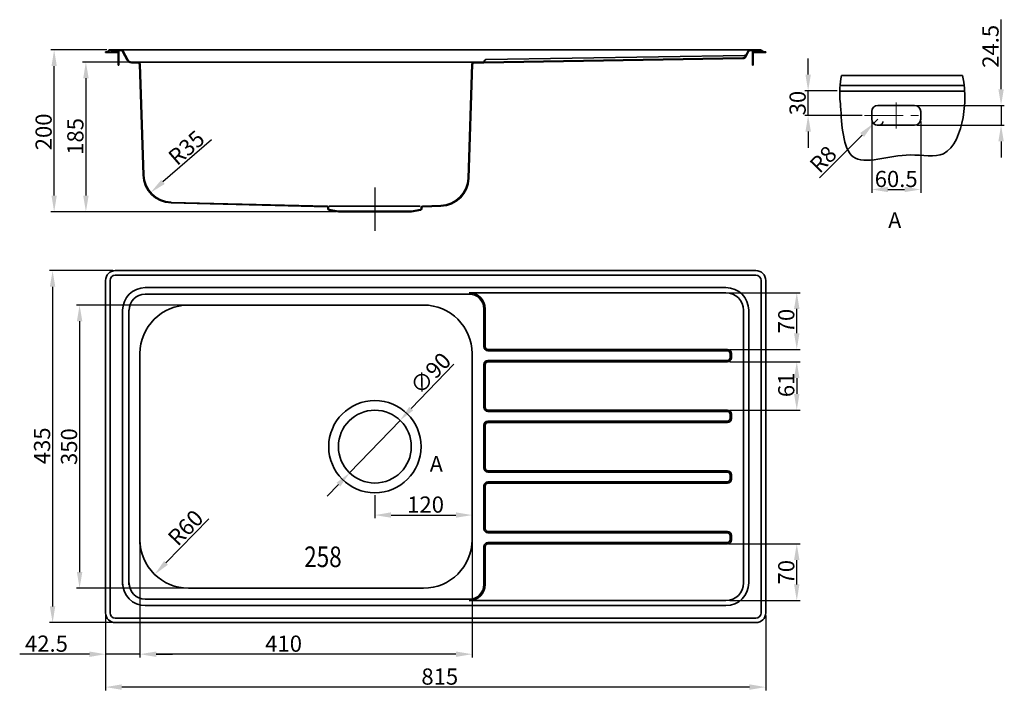
# Model space of a CAD drawing. Units: millimetres. Extents: x -2486 to 141509, y -83330 to -48662.
# Drawn here: x -2486 to -1271, y -49491 to -48662 of the extents above; entities that cross this region are included whole.
import ezdxf

# ---------------------------------------------------------------- set-up
doc = ezdxf.new("R2010")
doc.units = ezdxf.units.MM
doc.linetypes.add('CENTER', pattern=[50.8, 31.75, -6.35, 6.35, -6.35])
doc.layers.get('0').update_dxf_attribs({"lineweight": 35})
doc.layers.add('2', color=6, linetype='Continuous', lineweight=15)
doc.layers.add('尺寸线', color=3, linetype='Continuous', lineweight=30)
doc.layers.add('3', color=6, linetype='Continuous')
doc.layers.add('图层3', color=6, linetype='CENTER')
doc.styles.get("Standard").update_dxf_attribs({"font": 'txt.shx'})
doc.styles.add('STYLE1', font='txt', dxfattribs={"width": 0.9})
doc.dimstyles.new('20', dxfattribs={"dimscale": 0, "dimtxt": 20, "dimasz": 20, "dimexe": 4, "dimexo": 3, "dimgap": 3, "dimtad": 1, "dimdec": 0, "dimzin": 1, "dimdsep": 46, "dimtxsty": 'Standard', "dimcen": 0, "dimadec": 1, "dimazin": 0, "dimtm": 1e-09, "dimtfac": 1, "dimtdec": 0, "dimtmove": 0, "dimatfit": 3, "dimfxl": 0, "dimfrac": 2, "dimtolj": 1, "dimarcsym": 0})

# ---------------------------------------------------------------- blocks, each defined once
blk = doc.blocks.new('*D217')
at = {"layer": '尺寸线', "color": 0, "lineweight": -2}
for p, q in [((-2351.4, -48714.7), (-2408.6, -48714.7)), ((-2404.6, -48734.7), (-2404.6, -48879.7)), ((-2203.5, -48899.7), (-2408.6, -48899.7))]:
    blk.add_line(p, q, dxfattribs=at)
at = {"layer": '尺寸线', "color": 0}
for points in [[(-2401.2, -48734.7), (-2407.9, -48734.7), (-2404.6, -48714.7)], [(-2407.9, -48879.7), (-2401.2, -48879.7), (-2404.6, -48899.7)]]:
    blk.add_solid(points, dxfattribs=at)
at = {"layer": '尺寸线', "color": 0, "insert": (-2417.6, -48806.6), "char_height": 20, "attachment_point": 5, "rotation": 90}
blk.add_mtext('\\A1;185', dxfattribs=at)
blk = doc.blocks.new('*D218')
at = {"layer": '尺寸线', "color": 0, "lineweight": -2}
for p, q in [((-2380.3, -49398.5), (-2380.3, -49491.2)), ((-1565.3, -49398.5), (-1565.3, -49491.2)), ((-1585.3, -49487.2), (-2360.3, -49487.2))]:
    blk.add_line(p, q, dxfattribs=at)
at = {"layer": '尺寸线', "color": 0}
for points in [[(-2360.3, -49483.8), (-2360.3, -49490.5), (-2380.3, -49487.2)], [(-1585.3, -49490.5), (-1585.3, -49483.8), (-1565.3, -49487.2)]]:
    blk.add_solid(points, dxfattribs=at)
at = {"layer": '尺寸线', "color": 0, "insert": (-1967.7, -49474.2), "char_height": 20, "attachment_point": 5}
blk.add_mtext('\\A1;815', dxfattribs=at)
blk = doc.blocks.new('*D219')
at = {"layer": '尺寸线', "color": 0, "lineweight": -2}
for p, q in [((-2371.3, -48972.5), (-2449.7, -48972.5)), ((-2445.7, -48992.5), (-2445.7, -49387.5)), ((-2371.3, -49407.5), (-2449.7, -49407.5))]:
    blk.add_line(p, q, dxfattribs=at)
at = {"layer": '尺寸线', "color": 0}
for points in [[(-2442.4, -48992.5), (-2449.1, -48992.5), (-2445.7, -48972.5)], [(-2449.1, -49387.5), (-2442.4, -49387.5), (-2445.7, -49407.5)]]:
    blk.add_solid(points, dxfattribs=at)
at = {"layer": '尺寸线', "color": 0, "insert": (-2458.7, -49189), "char_height": 20, "attachment_point": 5, "rotation": 90}
blk.add_mtext('\\A1;435', dxfattribs=at)
blk = doc.blocks.new('*D220')
at = {"layer": '尺寸线', "color": 0, "lineweight": -2}
for p, q in [((-2337.8, -49310.5), (-2337.8, -49450.5)), ((-1927.8, -49308), (-1927.8, -49450.5)), ((-1947.8, -49446.5), (-2317.8, -49446.5))]:
    blk.add_line(p, q, dxfattribs=at)
at = {"layer": '尺寸线', "color": 0}
for points in [[(-2317.8, -49443.2), (-2317.8, -49449.9), (-2337.8, -49446.5)], [(-1947.8, -49449.9), (-1947.8, -49443.2), (-1927.8, -49446.5)]]:
    blk.add_solid(points, dxfattribs=at)
at = {"layer": '尺寸线', "color": 0, "insert": (-2160.5, -49433.5), "char_height": 20, "attachment_point": 5}
blk.add_mtext('\\A1;410', dxfattribs=at)
blk = doc.blocks.new('*D221')
at = {"layer": '尺寸线', "color": 0, "lineweight": -2}
for p, q in [((-2280.8, -49015), (-2416.4, -49015)), ((-2412.4, -49035), (-2412.4, -49345)), ((-2280.8, -49365), (-2416.4, -49365))]:
    blk.add_line(p, q, dxfattribs=at)
at = {"layer": '尺寸线', "color": 0}
for points in [[(-2409, -49035), (-2415.7, -49035), (-2412.4, -49015)], [(-2415.7, -49345), (-2409, -49345), (-2412.4, -49365)]]:
    blk.add_solid(points, dxfattribs=at)
at = {"layer": '尺寸线', "color": 0, "insert": (-2425.4, -49190), "char_height": 20, "attachment_point": 5, "rotation": 90}
blk.add_mtext('\\A1;350', dxfattribs=at)
blk = doc.blocks.new('*D222')
at = {"layer": '尺寸线', "color": 0, "lineweight": -2}
for p, q in [((-2337.8, -49428.1), (-2337.8, -49450.5)), ((-2400.3, -49446.5), (-2486.3, -49446.5)), ((-2380.3, -49443.5), (-2380.3, -49450.5)), ((-2337.8, -49446.5), (-2380.3, -49446.5)), ((-2317.8, -49446.5), (-2297.8, -49446.5))]:
    blk.add_line(p, q, dxfattribs=at)
at = {"layer": '尺寸线', "color": 0}
for points in [[(-2400.3, -49449.9), (-2400.3, -49443.2), (-2380.3, -49446.5)], [(-2317.8, -49443.2), (-2317.8, -49449.9), (-2337.8, -49446.5)]]:
    blk.add_solid(points, dxfattribs=at)
at = {"layer": '尺寸线', "color": 0, "insert": (-2453.3, -49433.5), "char_height": 20, "attachment_point": 5}
blk.add_mtext('\\A1;42.5', dxfattribs=at)
blk = doc.blocks.new('*D223')
at = {"layer": '尺寸线', "color": 0, "lineweight": -2}
for p, q in [((-1950.3, -49088.1), (-2002.9, -49143)), ((-2079, -49222.5), (-2016.7, -49157.5)), ((-2092.8, -49236.9), (-2106.6, -49251.4))]:
    blk.add_line(p, q, dxfattribs=at)
at = {"layer": '尺寸线', "color": 0}
for points in [[(-2005.3, -49140.7), (-2000.5, -49145.3), (-2016.7, -49157.5)], [(-2090.4, -49239.2), (-2095.2, -49234.6), (-2079, -49222.5)]]:
    blk.add_solid(points, dxfattribs=at)
at = {"layer": '尺寸线', "color": 0, "insert": (-1979.1, -49099.4), "char_height": 20, "attachment_point": 5, "rotation": 46.2511}
blk.add_mtext('\\A1;∅90', dxfattribs=at)
blk = doc.blocks.new('*D224')
at = {"layer": '尺寸线', "color": 0, "lineweight": -2}
for p, q in [((-2378.7, -48699.7), (-2447.8, -48699.7)), ((-2443.8, -48879.7), (-2443.8, -48719.7)), ((-2095.9, -48899.7), (-2447.8, -48899.7))]:
    blk.add_line(p, q, dxfattribs=at)
at = {"layer": '尺寸线', "color": 0}
for points in [[(-2440.5, -48719.7), (-2447.1, -48719.7), (-2443.8, -48699.7)], [(-2447.1, -48879.7), (-2440.5, -48879.7), (-2443.8, -48899.7)]]:
    blk.add_solid(points, dxfattribs=at)
at = {"layer": '尺寸线', "color": 0, "insert": (-2456.8, -48801), "char_height": 20, "attachment_point": 5, "rotation": 90}
blk.add_mtext('\\A1;200', dxfattribs=at)
blk = doc.blocks.new('*D225')
at = {"layer": '尺寸线', "color": 0, "lineweight": -2}
blk.add_line((-2252.7, -49279.2), (-2305.7, -49333.6), dxfattribs=at)
at = {"layer": '尺寸线', "color": 0}
blk.add_solid([(-2308.1, -49331.3), (-2303.4, -49336), (-2319.7, -49348)], dxfattribs=at)
at = {"layer": '尺寸线', "color": 0, "insert": (-2281.6, -49290.2), "char_height": 20, "attachment_point": 5, "rotation": 45.7474}
blk.add_mtext('\\A1;R60', dxfattribs=at)
blk = doc.blocks.new('*D226')
at = {"layer": '尺寸线', "color": 0, "lineweight": -2}
blk.add_line((-2249.5, -48811), (-2309.5, -48862.9), dxfattribs=at)
at = {"layer": '尺寸线', "color": 0}
blk.add_solid([(-2311.7, -48860.4), (-2307.3, -48865.4), (-2324.6, -48876)], dxfattribs=at)
at = {"layer": '尺寸线', "color": 0, "insert": (-2280.5, -48820.6), "char_height": 20, "attachment_point": 5, "rotation": 40.882}
blk.add_mtext('\\A1;R35', dxfattribs=at)
blk = doc.blocks.new('*D227')
at = {"layer": '尺寸线', "color": 0, "lineweight": -2}
for p, q in [((-2047.8, -49250), (-2047.8, -49278.6)), ((-2027.8, -49274.6), (-1947.8, -49274.6)), ((-1927.8, -49270.9), (-1927.8, -49278.6))]:
    blk.add_line(p, q, dxfattribs=at)
at = {"layer": '尺寸线', "color": 0}
for points in [[(-2027.8, -49271.2), (-2027.8, -49277.9), (-2047.8, -49274.6)], [(-1947.8, -49277.9), (-1947.8, -49271.2), (-1927.8, -49274.6)]]:
    blk.add_solid(points, dxfattribs=at)
at = {"layer": '尺寸线', "color": 0, "insert": (-1985.2, -49261.6), "char_height": 20, "attachment_point": 5}
blk.add_mtext('\\A1;120', dxfattribs=at)
blk = doc.blocks.new('*D228')
at = {"layer": '尺寸线', "color": 0, "lineweight": -2}
for p, q in [((-1611.3, -48999.8), (-1522.9, -48999.8)), ((-1526.9, -49049.8), (-1526.9, -49019.8)), ((-1609.6, -49069.8), (-1522.9, -49069.8))]:
    blk.add_line(p, q, dxfattribs=at)
at = {"layer": '尺寸线', "color": 0}
for points in [[(-1523.6, -49019.8), (-1530.3, -49019.8), (-1526.9, -48999.8)], [(-1530.3, -49049.8), (-1523.6, -49049.8), (-1526.9, -49069.8)]]:
    blk.add_solid(points, dxfattribs=at)
at = {"layer": '尺寸线', "color": 0, "insert": (-1539.9, -49034.8), "char_height": 20, "attachment_point": 5, "rotation": 90}
blk.add_mtext('\\A1;70', dxfattribs=at)
blk = doc.blocks.new('*D229')
at = {"layer": '尺寸线', "color": 0, "lineweight": -2}
for p, q in [((-1609.6, -49085.2), (-1522.9, -49085.2)), ((-1526.9, -49105.2), (-1526.9, -49124.8)), ((-1609.6, -49144.8), (-1522.9, -49144.8))]:
    blk.add_line(p, q, dxfattribs=at)
at = {"layer": '尺寸线', "color": 0}
for points in [[(-1523.6, -49105.2), (-1530.3, -49105.2), (-1526.9, -49085.2)], [(-1530.3, -49124.8), (-1523.6, -49124.8), (-1526.9, -49144.8)]]:
    blk.add_solid(points, dxfattribs=at)
at = {"layer": '尺寸线', "color": 0, "insert": (-1539.9, -49113.7), "char_height": 20, "attachment_point": 5, "rotation": 90}
blk.add_mtext('\\A1;61', dxfattribs=at)
blk = doc.blocks.new('*D230')
at = {"layer": '尺寸线', "color": 0, "lineweight": -2}
for p, q in [((-1611.3, -49310.2), (-1522.9, -49310.2)), ((-1526.9, -49360.2), (-1526.9, -49330.2)), ((-1609.6, -49380.2), (-1522.9, -49380.2))]:
    blk.add_line(p, q, dxfattribs=at)
at = {"layer": '尺寸线', "color": 0}
for points in [[(-1523.6, -49330.2), (-1530.3, -49330.2), (-1526.9, -49310.2)], [(-1530.3, -49360.2), (-1523.6, -49360.2), (-1526.9, -49380.2)]]:
    blk.add_solid(points, dxfattribs=at)
at = {"layer": '尺寸线', "color": 0, "insert": (-1539.9, -49345.2), "char_height": 20, "attachment_point": 5, "rotation": 90}
blk.add_mtext('\\A1;70', dxfattribs=at)
blk = doc.blocks.new('*D297')
at = {"layer": '尺寸线', "color": 0, "lineweight": -2}
for p, q in [((-1434.4, -48788.3), (-1434.4, -48876.2)), ((-1373.9, -48788.3), (-1373.9, -48876.2)), ((-1414.4, -48872.2), (-1393.9, -48872.2))]:
    blk.add_line(p, q, dxfattribs=at)
at = {"layer": '尺寸线', "color": 0}
for points in [[(-1414.4, -48868.9), (-1414.4, -48875.5), (-1434.4, -48872.2)], [(-1393.9, -48875.5), (-1393.9, -48868.9), (-1373.9, -48872.2)]]:
    blk.add_solid(points, dxfattribs=at)
at = {"layer": '尺寸线', "color": 0, "insert": (-1404.2, -48859.2), "char_height": 20, "attachment_point": 5}
blk.add_mtext('\\A1;60.5', dxfattribs=at)
blk = doc.blocks.new('*D298')
at = {"layer": '尺寸线', "color": 0, "lineweight": -2}
for p, q in [((-1274.7, -48748.3), (-1274.7, -48662.3)), ((-1378.4, -48768.3), (-1270.7, -48768.3)), ((-1274.7, -48768.3), (-1274.7, -48792.8)), ((-1378.4, -48792.8), (-1270.7, -48792.8)), ((-1274.7, -48812.8), (-1274.7, -48832.8))]:
    blk.add_line(p, q, dxfattribs=at)
at = {"layer": '尺寸线', "color": 0}
for points in [[(-1278, -48748.3), (-1271.3, -48748.3), (-1274.7, -48768.3)], [(-1271.3, -48812.8), (-1278, -48812.8), (-1274.7, -48792.8)]]:
    blk.add_solid(points, dxfattribs=at)
at = {"layer": '尺寸线', "color": 0, "insert": (-1287.7, -48695.3), "char_height": 20, "attachment_point": 5, "rotation": 90}
blk.add_mtext('\\A1;24.5', dxfattribs=at)
blk = doc.blocks.new('*D299')
at = {"layer": '尺寸线', "color": 0, "lineweight": -2}
for p, q in [((-1426.9, -48785.3), (-1432.2, -48790.7)), ((-1499, -48858), (-1446.3, -48804.9))]:
    blk.add_line(p, q, dxfattribs=at)
blk.add_arc((-1426.9, -48785.3), 7.5, 194.3162, 336.9261, dxfattribs=at)
at = {"layer": '尺寸线', "color": 0}
blk.add_solid([(-1443.9, -48807.2), (-1448.7, -48802.5), (-1432.2, -48790.7)], dxfattribs=at)
at = {"layer": '尺寸线', "color": 0, "insert": (-1494.4, -48834.9), "char_height": 20, "attachment_point": 5, "rotation": 45.2482}
blk.add_mtext('\\A1;R8', dxfattribs=at)
blk = doc.blocks.new('*D300')
at = {"layer": '尺寸线', "color": 0, "lineweight": -2}
for p, q in [((-1512.9, -48730.2), (-1512.9, -48710.2)), ((-1476.9, -48750.2), (-1516.9, -48750.2)), ((-1512.9, -48780.6), (-1512.9, -48750.2)), ((-1446.1, -48780.6), (-1516.9, -48780.6)), ((-1512.9, -48800.6), (-1512.9, -48820.6))]:
    blk.add_line(p, q, dxfattribs=at)
at = {"layer": '尺寸线', "color": 0}
for points in [[(-1516.2, -48730.2), (-1509.5, -48730.2), (-1512.9, -48750.2)], [(-1509.5, -48800.6), (-1516.2, -48800.6), (-1512.9, -48780.6)]]:
    blk.add_solid(points, dxfattribs=at)
at = {"layer": '尺寸线', "color": 0, "insert": (-1525.9, -48765.4), "char_height": 20, "attachment_point": 5, "rotation": 90}
blk.add_mtext('\\A1;30', dxfattribs=at)

msp = doc.modelspace()

# ---------------------------------------------------------------- linework, layer by layer
for p, q in [((-2361, -48700.5), (-2375.4, -48700.5)), ((-2373.9, -48701.3), (-2365.2, -48701.3)), ((-2364.7, -48701.8), (-2364.7, -48718.5)), ((-2353.5, -48712.4), (-2359.3, -48701.6)), ((-1590.1, -48708.5), (-1586.4, -48701.6)), ((-1580.9, -48701.8), (-1580.9, -48718.5)), ((-1571.7, -48701.3), (-1580.4, -48701.3)), ((-1568.8, -48702.4), (-1570.7, -48700.9)), ((-1568.3, -48701.8), (-1570.1, -48700.3)), ((-1381.4, -48768.3), (-1426.9, -48768.3)), ((-1434.4, -48775.8), (-1434.4, -48785.3)), ((-1373.9, -48785.3), (-1373.9, -48775.8)), ((-1426.9, -48792.8), (-1381.4, -48792.8)), ((-1913.3, -49066.5), (-1913.3, -49019.5)), ((-1911.6, -49066.5), (-1911.6, -49019.5)), ((-1908.3, -49083.5), (-1612.6, -49083.5)), ((-1908.3, -49296.5), (-1612.6, -49296.5)), ((-1913.3, -49313.5), (-1913.3, -49360.5)), ((-1911.6, -49313.5), (-1911.6, -49360.5))]:
    msp.add_line(p, q)
at = {"ltscale": 1.2}
for p, q in [((-2358.5, -48701.2), (-2352.8, -48712.1)), ((-1593.4, -48709.7), (-1913.3, -48714.7)), ((-1593.4, -48710.5), (-1913.3, -48715.5)), ((-1910.7, -48711.7), (-1591.2, -48706.7)), ((-1587.1, -48701.2), (-1590.8, -48708.1)), ((-2348.4, -48714.7), (-1913.3, -48714.7)), ((-2337.7, -48717.4), (-2333.1, -48854.3)), ((-1927.9, -48717.4), (-1932.7, -48858.2)), ((-1912.3, -48712.8), (-1912.9, -48714.1)), ((-2299.4, -48888.1), (-2106.8, -48892.7)), ((-2299.4, -48888.9), (-2106.9, -48893.5)), ((-1966.4, -48891.9), (-1988.8, -48892.7)), ((-1966.4, -48892.7), (-1988.8, -48893.5)), ((-2105.8, -48894.5), (-2105.8, -48895.9)), ((-2105, -48894.5), (-2105, -48895.9)), ((-2104.2, -48896.9), (-2092.8, -48898.9)), ((-1991.4, -48896.9), (-2002.8, -48898.9)), ((-1990.5, -48894.5), (-1990.5, -48895.9)), ((-1989.7, -48894.5), (-1989.7, -48895.9))]:
    msp.add_line(p, q, dxfattribs=at)
at = {"color": 7}
for p, q in [((-1577.3, -48972.5), (-2368.3, -48972.5)), ((-1577.3, -48978.1), (-2368.3, -48978.1)), ((-2380.3, -48984.5), (-2380.3, -49395.5)), ((-2374.7, -48984.5), (-2374.7, -49395.5)), ((-1570.9, -49395.5), (-1570.9, -48984.5)), ((-1565.3, -49395.5), (-1565.3, -48984.5)), ((-1614.3, -48993.5), (-2331.3, -48993.5)), ((-1931.3, -49001.5), (-2331.3, -49001.5)), ((-2359.3, -49021.5), (-2359.3, -49361)), ((-2351.4, -49021.5), (-2351.4, -49361)), ((-1592.6, -49358.5), (-1592.6, -49021.5)), ((-1586.3, -49358.5), (-1586.3, -49021.5)), ((-1908.3, -49069.8), (-1612.6, -49069.8)), ((-1908.3, -49071.5), (-1612.6, -49071.5)), ((-1908.3, -49085.2), (-1612.6, -49085.2)), ((-1913.3, -49088.5), (-1913.3, -49141.5)), ((-1911.6, -49088.5), (-1911.6, -49141.5)), ((-1908.3, -49144.8), (-1612.6, -49144.8)), ((-1908.3, -49146.5), (-1612.6, -49146.5)), ((-1908.3, -49158.5), (-1612.6, -49158.5)), ((-1908.3, -49160.2), (-1612.6, -49160.2)), ((-1913.3, -49163.5), (-1913.3, -49216.5)), ((-1911.6, -49163.5), (-1911.6, -49216.5)), ((-1908.3, -49219.8), (-1612.6, -49219.8)), ((-1908.3, -49221.5), (-1612.6, -49221.5)), ((-1908.3, -49233.5), (-1612.6, -49233.5)), ((-1913.3, -49291.5), (-1913.3, -49238.5)), ((-1911.6, -49291.5), (-1911.6, -49238.5)), ((-1908.3, -49235.2), (-1612.6, -49235.2)), ((-1908.3, -49294.8), (-1612.6, -49294.8)), ((-1908.3, -49308.5), (-1612.6, -49308.5)), ((-1908.3, -49310.2), (-1612.6, -49310.2)), ((-2331.3, -49378.5), (-1931.3, -49378.5)), ((-2331.3, -49386.5), (-1614.3, -49386.5)), ((-2368.3, -49401.9), (-1577.3, -49401.9)), ((-2368.3, -49407.5), (-1577.3, -49407.5))]:
    msp.add_line(p, q, dxfattribs=at)
at = {"color": 0, "ltscale": 10}
for p, q in [((-2277.8, -49015), (-1987.8, -49015)), ((-2337.8, -49310.5), (-2337.8, -49075)), ((-1927.8, -49075), (-1927.8, -49305)), ((-1987.8, -49365), (-2277.8, -49365))]:
    msp.add_line(p, q, dxfattribs=at)
for points in [[(-2380.3, -48702.2), (-2377.8, -48702.2)], [(-2380.3, -48702.2), (-2380.3, -48703)], [(-2380.3, -48703), (-2364.7, -48703)], [(-2377.8, -48702.2), (-2375.7, -48699.7)], [(-2377.4, -48703), (-2375.4, -48700.5)], [(-2373.9, -48700.5), (-2373.9, -48701.3)], [(-2363.9, -48701.8), (-2363.9, -48718.5)], [(-1581.7, -48701.8), (-1581.7, -48718.5)], [(-1565.3, -48703), (-1580.9, -48703)], [(-1571.7, -48700.5), (-1580.4, -48700.5)], [(-1571.7, -48700.5), (-1571.7, -48701.3)], [(-1565.3, -48702.2), (-1567.2, -48702.2)], [(-1565.3, -48702.2), (-1565.3, -48703)], [(-2364.7, -48718.5), (-2363.9, -48718.5)], [(-1925.1, -48715.5), (-1913.3, -48715.5)], [(-1581.7, -48718.5), (-1580.9, -48718.5)], [(-1471.7, -48731.4), (-1322.4, -48731.4)], [(-1473.5, -48743.6), (-1320.3, -48743.6)], [(-1473.9, -48750.6), (-1319.7, -48750.6)], [(-1931.3, -48999.8), (-1614.3, -48999.8)], [(-1931.3, -49380.2), (-1614.3, -49380.2)]]:
    msp.add_lwpolyline(points)
at = {"ltscale": 1.2}
for points in [[(-2375.7, -48699.7), (-1571.7, -48699.7)], [(-1571.7, -48700.5), (-1584.7, -48700.5)], [(-1581.3, -48700.5), (-1571.7, -48700.5)], [(-1571.7, -48700.5), (-1581.3, -48700.5)], [(-2348.4, -48715.5), (-2340.5, -48715.5)], [(-2338.5, -48717.4), (-2333.9, -48854.4)], [(-1927.1, -48717.4), (-1931.9, -48858.2)], [(-2104.2, -48892.8), (-1991.7, -48892.8)], [(-2104.4, -48897.7), (-2092.9, -48899.7)], [(-2092.8, -48898.9), (-2092.9, -48899.7)], [(-2002.7, -48899.7), (-2092.9, -48899.7)], [(-2002.8, -48898.9), (-2092.8, -48898.9)], [(-2002.8, -48898.9), (-2002.7, -48899.7)], [(-1991.2, -48897.7), (-2002.7, -48899.7)]]:
    msp.add_lwpolyline(points, dxfattribs=at)
at = {"color": 7}
for points in [[(-1609.3, -49074.8), (-1609.3, -49080.2)], [(-1607.6, -49074.8), (-1607.6, -49080.2)], [(-1609.3, -49149.8), (-1609.3, -49155.2)], [(-1607.6, -49149.8), (-1607.6, -49155.2)], [(-1609.3, -49230.2), (-1609.3, -49224.8)], [(-1607.6, -49230.2), (-1607.6, -49224.8)], [(-1609.3, -49299.8), (-1609.3, -49305.2)], [(-1607.6, -49299.8), (-1607.6, -49305.2)]]:
    msp.add_lwpolyline(points, dxfattribs=at)
at = {"color": 3}
msp.add_lwpolyline([(-1987.4, -49190, 0, 0, 0), (-1956, -49190, 8, 0, 0), (-1927.8, -49190, 0, 0, 0)], format="xyseb", dxfattribs=at)
at = {"color": 7}
for radius in [57, 45]:
    msp.add_circle((-2047.8, -49190), radius, dxfattribs=at)
for centre, radius, start, end in [((-2365.2, -48701.8), 1.3, 0, 90), ((-2365.2, -48701.8), 0.5, 0, 90), ((-2361, -48702.5), 2.8, 28, 90), ((-2361, -48702.5), 2, 28, 90), ((-1584.7, -48702.5), 2.8, 90, 152), ((-1584.7, -48702.5), 2, 90, 152), ((-1580.4, -48701.8), 1.3, 90, 180), ((-1580.4, -48701.8), 0.5, 90, 180), ((-1571.7, -48702.2), 2.5, 50.1944, 90), ((-1571.7, -48702.2), 1.7, 50.1944, 90), ((-1567.2, -48700.4), 2.6, 230.1944, 270), ((-1567.2, -48700.4), 1.8, 230.1944, 270), ((-1426.9, -48775.8), 7.5, 90, 180), ((-1381.4, -48775.8), 7.5, 0, 90), ((-1426.9, -48785.3), 7.5, 180, 270), ((-1381.4, -48785.3), 7.5, 270, 0), ((-1931.3, -49019.5), 19.7, 0, 90), ((-1931.3, -49019.5), 18, 0, 90), ((-1908.3, -49066.5), 5, 180, 270), ((-1908.3, -49066.5), 3.3, 180, 270), ((-1908.3, -49141.5), 5, 180, 270), ((-1908.3, -49141.5), 3.3, 180, 270), ((-1908.3, -49238.5), 5, 90, 180), ((-1908.3, -49238.5), 3.3, 90, 180), ((-1908.3, -49313.5), 5, 90, 180), ((-1908.3, -49313.5), 3.3, 90, 180), ((-1931.3, -49360.5), 18, 270, 0), ((-1931.3, -49360.5), 19.7, 270, 0)]:
    msp.add_arc(centre, radius, start, end)
at = {"ltscale": 1.2}
for centre, radius, start, end in [((-1593.4, -48706.7), 3, 270.8989, 332), ((-1593.4, -48706.7), 3.8, 270.8989, 332), ((-1591.3, -48704.7), 2, 270.9, 332), ((-2348.4, -48709.7), 5.8, 208, 270), ((-2348.4, -48709.7), 5, 208, 270), ((-2340.5, -48717.5), 2.8, 3, 90), ((-2340.5, -48717.5), 2, 3, 90), ((-1925.1, -48717.5), 2.8, 90, 177), ((-1925.1, -48717.5), 2, 90, 177), ((-1913.8, -48713.7), 1.04, 271.805, 334.6015), ((-1910.6, -48713.5), 1.8, 90.9, 155.2), ((-2298.2, -48853.1), 35.8, 182, 268), ((-2298.2, -48853.1), 35, 182, 268), ((-1967.6, -48857), 35, 272, 358), ((-1967.6, -48857), 35.8, 272, 358), ((-2106.8, -48894.5), 1.8, 0.0008, 88), ((-2106.8, -48894.5), 1, 0.0008, 88), ((-1988.7, -48894.5), 1.8, 92, 179.9992), ((-1988.7, -48894.5), 1, 92, 179.9992), ((-2104, -48895.9), 1.8, 180, 260), ((-2104, -48895.9), 1, 180, 260), ((-1991.5, -48895.9), 1, 280, 0), ((-1991.5, -48895.9), 1.8, 280, 0)]:
    msp.add_arc(centre, radius, start, end, dxfattribs=at)
at = {"color": 7}
for centre, radius, start, end in [((-2368.3, -48984.5), 12, 90, 180), ((-2368.3, -48984.5), 6.4, 90, 180), ((-1577.3, -48984.5), 12, 0, 90), ((-1577.3, -48984.5), 6.4, 0, 90), ((-2331.3, -49021.5), 28, 90, 180), ((-2331.3, -49021.5), 20, 90, 180), ((-1614.3, -49021.5), 28, 0, 90), ((-1614.3, -49021.5), 21.7, 0, 90), ((-1612.6, -49074.8), 5, 0, 90), ((-1612.6, -49074.8), 3.3, 0, 90), ((-1908.3, -49088.5), 5, 90, 180), ((-1908.3, -49088.5), 3.3, 90, 180), ((-1612.6, -49080.2), 5, 270, 0), ((-1612.6, -49080.2), 3.3, 270, 0), ((-1612.6, -49149.8), 5, 0, 90), ((-1612.6, -49149.8), 3.3, 0, 90), ((-1908.3, -49163.5), 5, 90, 180), ((-1908.3, -49163.5), 3.3, 90, 180), ((-1612.6, -49155.2), 5, 270, 0), ((-1612.6, -49155.2), 3.3, 270, 0), ((-1908.3, -49216.5), 5, 180, 270), ((-1908.3, -49216.5), 3.3, 180, 270), ((-1612.6, -49224.8), 5, 0, 90), ((-1612.6, -49224.8), 3.3, 0, 90), ((-1612.6, -49230.2), 5, 270, 0), ((-1612.6, -49230.2), 3.3, 270, 0), ((-1908.3, -49291.5), 5, 180, 270), ((-1908.3, -49291.5), 3.3, 180, 270), ((-1612.6, -49299.8), 5, 0, 90), ((-1612.6, -49299.8), 3.3, 0, 90), ((-1612.6, -49305.2), 5, 270, 0), ((-1612.6, -49305.2), 3.3, 270, 0), ((-2331.3, -49358.5), 28, 180, 270), ((-2331.3, -49358.5), 20, 180, 270), ((-1614.3, -49358.5), 28, 270, 0), ((-1614.3, -49358.5), 21.7, 270, 0), ((-2368.3, -49395.5), 12, 180, 270), ((-2368.3, -49395.5), 6.4, 180, 270), ((-1577.3, -49395.5), 12, 270, 0), ((-1577.3, -49395.5), 6.4, 270, 0)]:
    msp.add_arc(centre, radius, start, end, dxfattribs=at)
at = {"color": 0, "ltscale": 10}
for centre, start, end in [((-2277.8, -49075), 90, 180), ((-1987.8, -49075), 0, 90), ((-2277.8, -49305), 180, 270), ((-1987.8, -49305), 270, 0)]:
    msp.add_arc(centre, 60, start, end, dxfattribs=at)
at = {"color": 1}
msp.add_spline([(-1471.7, -48731.4), (-1473.8, -48746.9), (-1472.9, -48769.2), (-1457.4, -48831.7), (-1386.8, -48829.5), (-1345.8, -48828), (-1321.6, -48783.3), (-1319.6, -48753.9), (-1320.8, -48739.7), (-1322.4, -48731.4)], degree=3, dxfattribs=at)
at = {"layer": '2', "linetype": 'CENTER', "ltscale": 1.5}
for points in [[(-1404.2, -48796.7), (-1404.2, -48764.5)], [(-1443.1, -48780.6), (-1369.6, -48780.6)]]:
    msp.add_lwpolyline(points, dxfattribs=at)
at = {"layer": '图层3', "ltscale": 1.2}
for p, q in [((-2047.8, -48869.8), (-2047.8, -48925.4)), ((-2047.8, -48877.6), (-2047.8, -48921.6))]:
    msp.add_line(p, q, dxfattribs=at)

# ---------------------------------------------------------------- texts
at = {"char_height": 19.402, "width": 465.983, "attachment_point": 1}
for insert in [(-1414, -48900.4), (-1980, -49201.5)]:
    msp.add_mtext('{\\fMicrosoft YaHei|b0|i0|c134|p34;A}', dxfattribs=dict(at, insert=insert))
at = {"layer": '3', "color": 7, "style": 'STYLE1', "width": 0.8}
msp.add_text('258', height=25.5, dxfattribs=at).set_placement((-2135.1, -49338.9))

# ---------------------------------------------------------------- dimensions: what is measured, and where the dimension line sits
at = {"layer": '尺寸线'}
for base, p1, p2, angle, text, picture, middle in [((-1274.7, -48792.8), (-1381.4, -48768.3), (-1381.4, -48792.8), 90, '24.5', '*D298', (-1274.7, -48695.3)), ((-1512.9, -48750.2), (-1443.1, -48780.6), (-1473.9, -48750.2), 90, '30', '*D300', (-1512.9, -48765.4)), ((-2404.6, -48899.7), (-2348.4, -48714.7), (-2200.5, -48899.7), 90, '185', '*D217', (-2404.6, -48806.6)), ((-1373.9, -48872.2), (-1434.4, -48785.3), (-1373.9, -48785.3), 180, '60.5', '*D297', (-1404.2, -48872.2)), ((-1526.9, -48999.8), (-1612.6, -49069.8), (-1614.3, -48999.8), 90, '70', '*D228', (-1526.9, -49034.8)), ((-1526.9, -49144.8), (-1612.6, -49085.2), (-1612.6, -49144.8), 90, '61', '*D229', (-1526.9, -49113.7)), ((-1526.9, -49310.2), (-1612.6, -49380.2), (-1614.3, -49310.2), 90, '70', '*D230', (-1526.9, -49345.2))]:
    dim = msp.add_linear_dim(base=base, p1=p1, p2=p2, angle=angle, text=text, dimstyle='20', override={"dimscale": 1}, dxfattribs=at)
    dim.commit()
    dim.dimension.update_dxf_attribs({"geometry": picture, "text_midpoint": middle, "dimtype": 160})
for base, p1, p2, angle, picture, middle in [((-2443.8, -48699.7), (-2092.9, -48899.7), (-2375.7, -48699.7), 90, '*D224', (-2443.8, -48801)), ((-2445.7, -49407.5), (-2368.3, -48972.5), (-2368.3, -49407.5), 90, '*D219', (-2445.7, -49189)), ((-2412.4, -49365), (-2277.8, -49015), (-2277.8, -49365), 90, '*D221', (-2412.4, -49190)), ((-2337.8, -49446.5), (-1927.8, -49305), (-2337.8, -49307.5), 180, '*D220', (-2160.5, -49446.5)), ((-2380.3, -49487.2), (-1565.3, -49395.5), (-2380.3, -49395.5), 180, '*D218', (-1967.7, -49487.2))]:
    dim = msp.add_linear_dim(base=base, p1=p1, p2=p2, angle=angle, dimstyle='20', override={"dimscale": 1}, dxfattribs=at)
    dim.commit()
    dim.dimension.update_dxf_attribs({"geometry": picture, "text_midpoint": middle, "dimtype": 160})
for center, mpoint, picture, middle in [((-2298.2, -48853.1), (-2324.6, -48876), '*D226', (-2271.9, -48830.4)), ((-1426.9, -48785.3), (-1432.2, -48790.7), '*D299', (-1485.2, -48844.1)), ((-2277.8, -49305), (-2319.7, -49348), '*D225', (-2272.3, -49299.3))]:
    dim = msp.add_radius_dim(center=center, mpoint=mpoint, dimstyle='20', override={"dimscale": 1}, dxfattribs=at)
    dim.commit()
    dim.dimension.update_dxf_attribs({"geometry": picture, "text_midpoint": middle, "dimtype": 164})
dim = msp.add_diameter_dim_2p(p1=(-2079, -49222.5), p2=(-2016.7, -49157.5), dimstyle='20', override={"dimscale": 1}, dxfattribs=at)
dim.commit()
dim.dimension.update_dxf_attribs({"geometry": '*D223', "text_midpoint": (-1979.1, -49099.4)})
dim = msp.add_linear_dim(base=(-1927.8, -49274.6), p1=(-2047.8, -49247), p2=(-1927.8, -49267.9), dimstyle='20', override={"dimscale": 1}, dxfattribs=at)
dim.commit()
dim.dimension.update_dxf_attribs({"geometry": '*D227', "text_midpoint": (-1985.2, -49274.6), "dimtype": 160})
dim = msp.add_linear_dim(base=(-2380.3, -49446.5), p1=(-2337.8, -49425.1), p2=(-2380.3, -49440.5), text='42.5', dimstyle='20', override={"dimscale": 1, "dimtxsty": 'Standard'}, dxfattribs=at)
dim.commit()
dim.dimension.update_dxf_attribs({"geometry": '*D222', "text_midpoint": (-2453.3, -49446.5), "dimtype": 160})

doc.saveas('drawing.dxf')
